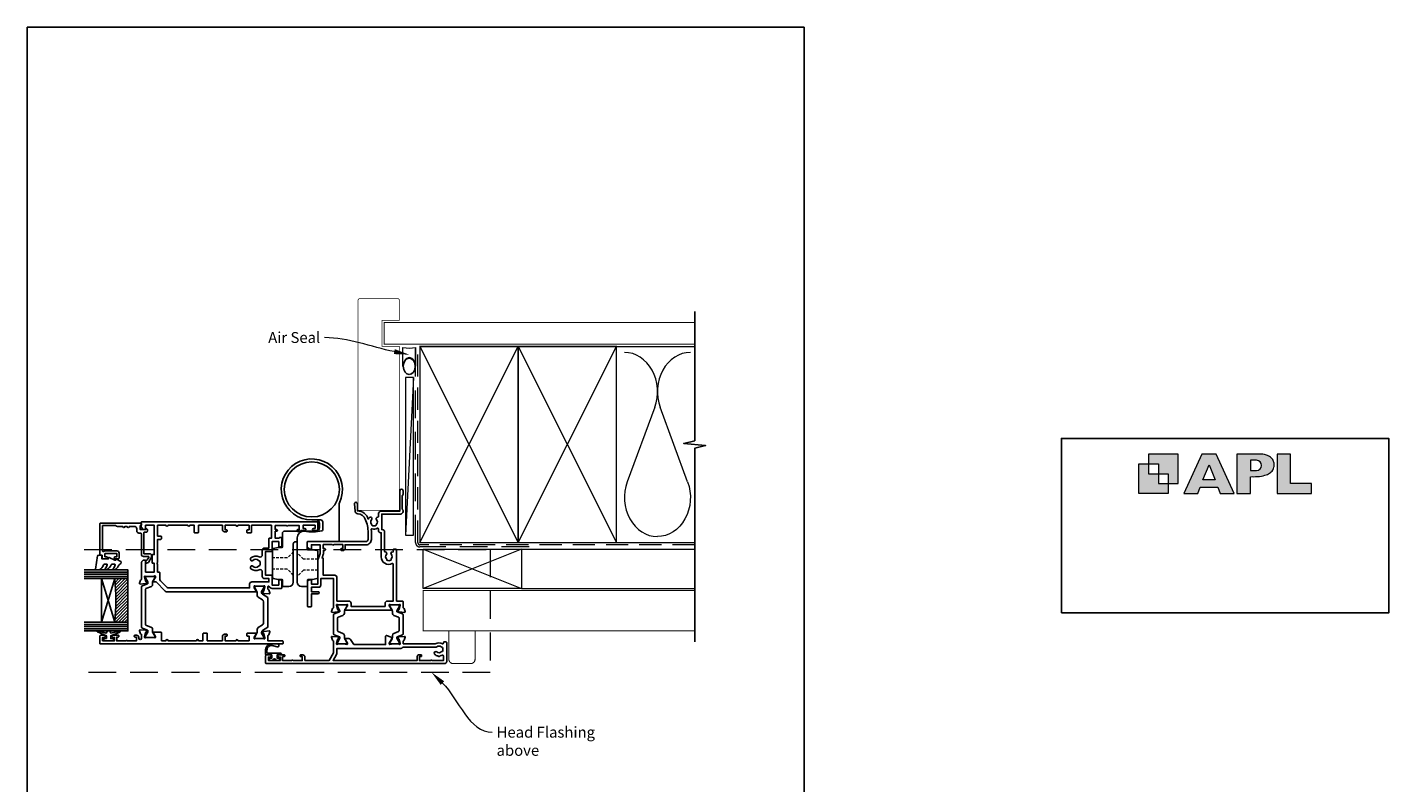
# Model space of a CAD drawing. Units: millimetres. Extents: x 23 to 1863, y -511 to 568.
# Drawn here: x 394 to 1018, y -119 to 228 of the extents above; entities that cross this region are included whole.
import ezdxf
from ezdxf import colors
from ezdxf.entities.mleader import LeaderData, LeaderLine
from ezdxf.math import Vec2, Vec3

# ---------------------------------------------------------------- set-up
doc = ezdxf.new("R2010")
doc.units = ezdxf.units.MM
doc.header["$MEASUREMENT"] = 0
doc.linetypes.add('9260020$0$DASHED', pattern=[19.05, 12.7, -6.35])
doc.linetypes.add('DASHED', pattern=[19.05, 12.7, -6.35])
doc.layers.get('Defpoints').update_dxf_attribs({"color": 1})
for name, color, linetype in [('20746$0$APL Joinery', 2, 'Continuous'), ('26250$0$APL Joinery', 2, 'Continuous'), ('26310$0$APL Joinery', 2, 'Continuous'), ('9010100$0$APL Joinery', 2, 'Continuous'), ('9010550l$0$APL Joinery', 2, 'Continuous'), ('9260020$0$APL Joinery', 2, 'Continuous'), ('APL Glass', 7, 'Continuous'), ('APL Joinery', 2, 'Continuous')]:
    doc.layers.add(name, color=color, linetype=linetype)
doc.styles.add('General notes', font='arial.ttf', dxfattribs={"height": 3.5})

# ---------------------------------------------------------------- blocks, each defined once
blk = doc.blocks.new('APL')
at = {"layer": 'APL Joinery'}
h = blk.add_hatch(color=250, dxfattribs=at)
h.paths.add_polyline_path([(-10.78, -2.25), (-10.78, 4.5), (-17.54, 4.5), (-17.54, 2.25), (-15.29, 2.25), (-15.29, 0), (-13.03, 0), (-13.03, -2.25)])
h.paths.add_polyline_path([(-13.03, -4.5), (-19.79, -4.5), (-19.79, 2.25), (-17.54, 2.25), (-17.54, 0), (-15.29, 0), (-15.29, -2.25), (-13.03, -2.25)])
h = blk.add_hatch(color=250, dxfattribs=at)
h.paths.add_polyline_path([(-9.43, -4.5), (-6.29, -4.5), (-5.71, -3.03), (-1.67, -3.03), (-1.1, -4.5), (2.06, -4.5), (-2.04, 4.5), (-5.34, 4.5)])
h.paths.add_polyline_path([(-3.68, 2.08), (-2.31, -1.42), (-5.07, -1.42)], flags=16)
h.paths.add_polyline_path([(2.72, -4.5), (5.84, -4.5), (5.84, -0.66), (6.17, -0.65), (6.59, -0.66), (6.96, -0.64), (7.43, -0.63), (7.89, -0.6), (8.33, -0.52), (8.73, -0.44), (9.12, -0.34), (9.41, -0.24), (9.69, -0.13), (9.93, -0.01), (10.2, 0.15), (10.4, 0.27), (10.58, 0.45), (10.76, 0.62), (10.92, 0.85), (11.02, 1.02), (11.12, 1.25), (11.2, 1.49), (11.23, 1.69), (11.24, 1.82), (11.24, 1.95), (11.24, 2.13), (11.21, 2.4), (11.17, 2.63), (11.09, 2.85), (11, 3.06), (10.9, 3.25), (10.76, 3.44), (10.61, 3.61), (10.39, 3.79), (10.19, 3.94), (9.98, 4.06), (9.74, 4.18), (9.47, 4.27), (9.23, 4.35), (8.99, 4.41), (8.67, 4.47), (8.47, 4.5), (8.34, 4.5), (2.72, 4.5)])
h.paths.add_polyline_path([(5.84, 0.76), (5.84, 3.09), (7.19, 3.09, -1), (7.19, 0.76)], flags=16)
h.paths.add_polyline_path([(11.9, -4.5), (19.79, -4.5), (19.8, -2.26), (15.01, -2.26), (15.01, 4.5), (11.9, 4.5)])
at = {"layer": 'APL Joinery', "color": 7, "lineweight": 9}
for points in [[(-10.78, -2.25), (-10.78, 4.5), (-17.54, 4.5), (-17.54, 2.25), (-15.29, 2.25), (-15.29, 0), (-13.03, 0), (-13.03, -2.25)], [(-1.67, -3.03), (-1.1, -4.5), (2.06, -4.5), (-2.04, 4.5), (-5.34, 4.5), (-9.43, -4.5), (-6.29, -4.5), (-5.71, -3.03)], [(15.01, 4.5), (11.9, 4.5), (11.9, -4.5), (19.79, -4.5), (19.8, -2.26), (15.01, -2.26)], [(-13.03, -4.5), (-19.79, -4.5), (-19.79, 2.25), (-17.54, 2.25), (-17.54, 0), (-15.29, 0), (-15.29, -2.25), (-13.03, -2.25)], [(-5.07, -1.42), (-3.68, 2.08), (-2.31, -1.42)]]:
    blk.add_lwpolyline(points, close=True, dxfattribs=at)
blk.add_lwpolyline([(8.34, 4.5), (2.72, 4.5), (2.72, -4.5), (5.84, -4.5), (5.84, -0.66), (6.17, -0.65), (6.59, -0.66), (6.96, -0.64), (7.43, -0.63), (7.89, -0.6), (8.33, -0.52), (8.73, -0.44), (9.12, -0.34), (9.41, -0.24), (9.69, -0.13), (9.93, -0.01), (10.2, 0.15), (10.4, 0.27), (10.58, 0.45), (10.76, 0.62), (10.92, 0.85), (11.02, 1.02), (11.12, 1.25), (11.2, 1.49), (11.23, 1.69), (11.24, 1.82), (11.24, 1.82), (11.24, 1.95), (11.24, 2.13), (11.21, 2.4), (11.17, 2.63), (11.09, 2.85), (11, 3.06), (10.9, 3.25), (10.76, 3.44), (10.61, 3.61), (10.39, 3.79), (10.19, 3.94), (9.98, 4.06), (9.74, 4.18), (9.47, 4.27), (9.23, 4.35), (8.99, 4.41), (8.67, 4.47), (8.47, 4.5), (8.34, 4.5), (8.24, 4.5)], dxfattribs=at)
blk.add_lwpolyline([(7.19, 3.09), (5.84, 3.09), (5.84, 0.76), (7.19, 0.76, 1)], format="xyb", close=True, dxfattribs=at)
blk = doc.blocks.new('26310$0$19732')
at = {"layer": '26310$0$APL Joinery', "ltscale": 0.2}
for points in [[(-1.35, -21.5, -0.585524), (-1.13, -21.88), (-1.19, -21.97, -0.361115), (-1.49, -22.07), (-2.26, -23.33, 0.137872), (-2.3, -23.48), (-2.3, -24, 0.490314), (-2.05, -24.19), (-1.34, -24.01, -0.063254), (-1.26, -24), (1.95, -24, -0.213422), (2.18, -24.1, 0.6885), (2.7, -23.9), (2.7, -23.74, 0.065543), (2.69, -23.66), (2.18, -21.75, 0.267949), (2, -21.57), (1.89, -21.54, -0.57735), (1.78, -21.12), (2.1, -20.8, -0.176327), (2.29, -20.71), (4.67, -20.5, -0.548619), (4.98, -20.9), (4.47, -22.3, -0.265514), (4.25, -22.49, 0.361398), (4, -22.79), (4, -23.7, 0.414214), (4.3, -24), (4.39, -24, 0.284915), (4.66, -23.83, -0.284915), (6, -23), (10.2, -23, -0.414214), (10.5, -23.3), (10.5, -26.7, -0.414214), (10.2, -27), (9.3, -27, -0.414214), (9, -26.7), (9, -24.5), (6, -24.5), (6, -28.7, -0.414214), (5.7, -29), (3, -29), (3, -40), (5.7, -40, -0.414214), (6, -40.3), (6, -44.5), (9, -44.5), (9, -42.3, -0.414214), (9.3, -42), (10.2, -42, -0.414214), (10.5, -42.3), (10.5, -46, -0.414214), (10.2, -46.3), (9.5, -46.3, -0.414214), (9.2, -46), (7.4, -46), (7.4, -49.2), (8.1, -49.2, -0.414214), (8.4, -49.5), (8.4, -49.7, -0.414214), (8.1, -50), (7.4, -50), (7.4, -51.8), (12.55, -51.8, -0.57735), (13.25, -51.8), (18.4, -51.8), (18.4, -50), (17.7, -50, -0.414214), (17.4, -49.7), (17.4, -49.5, -0.414214), (17.7, -49.2), (18.6, -49.2, -0.227735), (19.22, -49.5), (20.95, -49.5, -1), (20.95, -50.5), (20.2, -50.5), (20.2, -52), (25.7, -52), (25.7, -50.5), (24.95, -50.5, -1), (24.95, -49.5), (26.5, -49.5, -0.414214), (27, -50), (27, -53.2, -0.414214), (26.7, -53.5), (-53.7, -53.5, -0.414214), (-54, -53.2), (-54, -51.12, -0.198912), (-53.91, -50.91), (-53.09, -50.09, -0.198912), (-52.88, -50), (-52.3, -50, -0.414214), (-52, -50.3), (-52, -52), (-48, -52), (-48, -38.5), (-48.7, -38.5, -0.414214), (-49, -38.2), (-49, -34.8, -0.414214), (-48.7, -34.5), (-48, -34.5), (-48, -30.5), (-52, -30.5), (-52, -35.7, -0.414214), (-52.3, -36), (-52.88, -36, -0.198912), (-53.09, -35.91), (-53.71, -35.29, -0.198912), (-53.8, -35.08), (-53.8, -27.29, 0.361398), (-54.05, -26.99, -0.265514), (-54.27, -26.8), (-54.78, -25.4, -0.548619), (-54.47, -25), (-52.09, -25.21, -0.176327), (-51.9, -25.3), (-51.58, -25.62, -0.57735), (-51.69, -26.04), (-51.8, -26.07, 0.267949), (-51.98, -26.25), (-52.49, -28.16, 0.065543), (-52.5, -28.24), (-52.5, -28.4, 0.6885), (-51.98, -28.6, -0.213422), (-51.75, -28.5), (-48.54, -28.5, -0.063254), (-48.46, -28.51), (-47.75, -28.69, 0.490314), (-47.5, -28.5), (-47.5, -27.98, 0.137872), (-47.54, -27.83), (-48.31, -26.57, -0.361115), (-48.61, -26.47), (-48.67, -26.38, -0.585524), (-48.45, -26), (-47.22, -26), (-43.01, -21.78, -0.198912), (-42.09, -21.4), (-3.1, -21.4, -0.213422), (-2.88, -21.5)], [(-46.9, -34.5), (-46.5, -34.1), (-46.5, -30.5), (-45.8, -30.5, 0.414214), (-45.5, -30.2), (-45.5, -27.24, -0.198912), (-45.21, -26.53), (-42.17, -23.49, -0.198912), (-41.46, -23.2), (-4.3, -23.2), (-4.3, -25, 0.414214), (-3.3, -26), (4.5, -26), (4.5, -27.5), (2.5, -27.5, 0.414214), (1.5, -28.5), (1.5, -30.64, -0.562163), (0.04, -31.53, 0.313621), (-3.75, -32.02, 0.21129), (-3.95, -32.47), (-3.95, -32.69, 0.664492), (-2.79, -33.18, -0.402792), (-0.23, -33.15, 0.143225), (0.22, -33.38, -0.295977), (0.22, -35.62, 0.143225), (-0.23, -35.85, -0.402792), (-2.79, -35.82, 0.664492), (-3.95, -36.31), (-3.95, -36.53, 0.21129), (-3.75, -36.98, 0.313621), (0.04, -37.47, -0.562163), (1.5, -38.36), (1.5, -40.5, 0.414214), (2.5, -41.5), (4.5, -41.5), (4.5, -45.7, 0.414214), (4.8, -46), (5.7, -46), (5.7, -52), (-3.4, -52), (-3.4, -48.8, 0.414214), (-3.7, -48.5), (-5.3, -48.5, 0.414214), (-5.6, -48.8), (-5.6, -49.6, 0.414214), (-5.3, -49.9), (-4.6, -49.9), (-4.6, -52), (-9.7, -52), (-9.7, -51.9, 1), (-10.5, -51.9), (-10.5, -52), (-15.6, -52), (-15.6, -49.9), (-14.9, -49.9, 0.414214), (-14.6, -49.6), (-14.6, -49.3, 0.414214), (-14.9, -49), (-15.8, -49, 0.414214), (-16.8, -50), (-16.8, -52), (-27.7, -52), (-27.7, -48.8, 0.414214), (-28, -48.5), (-29.4, -48.5, 0.414214), (-29.7, -48.8), (-29.7, -52), (-31.7, -52, 1), (-32.7, -52), (-41.7, -52, 1), (-42.7, -52), (-46.5, -52), (-46.5, -47), (-45, -47, 0.414214), (-44.7, -46.7), (-44.7, -45.8, 0.414214), (-45, -45.5), (-46.5, -45.5), (-46.5, -34.9)]]:
    blk.add_lwpolyline(points, format="xyb", close=True, dxfattribs=at)
blk = doc.blocks.new('26310$0$19733')
at = {"layer": '26310$0$APL Joinery'}
blk.add_lwpolyline([(20.19, -27.05, -0.361398), (20.49, -26.8), (22.7, -26.8), (22.7, -33.5, 0.414214), (23, -33.8), (23.9, -33.8, 0.414214), (24.2, -33.5), (24.2, 49.9, 0.414214), (23.9, 50.2), (20.7, 50.2, 0.414214), (20.2, 49.7), (20.2, 48.15, 1), (21.2, 48.15), (21.2, 48.9), (22.7, 48.9), (22.7, 43.4), (21.2, 43.4), (21.2, 44.15, 1), (20.2, 44.15), (20.2, 41.7, 0.414214), (20.5, 41.4), (20.7, 41.4, 0.414214), (21, 41.7), (21, 42.4), (22.8, 42.4), (22.8, 38.24, 0.57735), (22.8, 37.55), (22.8, 33.4), (21, 33.4), (21, 34.1, 0.414214), (20.7, 34.4), (20.5, 34.4, 0.414214), (20.2, 34.1), (20.2, 33.3, 0.414214), (21.2, 32.3), (21.55, 32.3, -1), (21.55, 31), (19.99, 31, -0.361398), (19.69, 31.24, 0.265514), (19.5, 31.47), (18.1, 31.98, 0.548619), (17.7, 31.67), (17.91, 29.29, 0.176327), (18, 29.1), (18.32, 28.77, 0.57735), (18.74, 28.88), (18.77, 29, -0.267949), (18.95, 29.17), (20.86, 29.69, -0.065543), (20.94, 29.7), (21.1, 29.7, -0.6885), (21.3, 29.17, 0.213422), (21.2, 28.95), (21.2, 25.73, 0.063254), (21.21, 25.66), (21.39, 24.95, -0.490314), (21.2, 24.7), (20.68, 24.7, -0.137872), (20.53, 24.74), (19.27, 25.51, 0.361115), (19.17, 25.81), (19.08, 25.86, 0.585524), (18.7, 25.65), (18.7, 22.2, 0.414214), (19, 21.9), (22.7, 21.9), (22.7, 19.9, 1), (22.7, 18.9), (22.7, 5.9, 1), (22.7, 4.9), (22.7, 2.9), (19.5, 2.9, 0.414214), (19.2, 2.6), (19.2, 1.2, 0.414214), (19.5, 0.9), (22.7, 0.9), (22.7, -6), (20.7, -6, 0.414214), (19.7, -7), (19.7, -7.9, 0.414214), (20, -8.2), (20.3, -8.2, 0.414214), (20.6, -7.9), (20.6, -7.2), (22.7, -7.2), (22.7, -12.3), (22.6, -12.3, 1), (22.6, -13.1), (22.7, -13.1), (22.7, -18.2), (20.6, -18.2), (20.6, -17.5, 0.414214), (20.3, -17.2), (19.5, -17.2, 0.414214), (19.2, -17.5), (19.2, -21.46, 0.585524), (19.58, -21.67), (19.67, -21.62, 0.361115), (19.77, -21.32), (21.03, -20.55, -0.137872), (21.18, -20.5), (21.7, -20.5, -0.490314), (21.89, -20.75), (21.71, -21.47, 0.063254), (21.7, -21.54), (21.7, -24.76, 0.213422), (21.8, -24.98, -0.6885), (21.6, -25.5), (21.44, -25.5, -0.065543), (21.36, -25.49), (19.45, -24.98, -0.267949), (19.27, -24.8), (19.24, -24.69, 0.57735), (18.82, -24.58), (18.5, -24.91, 0.176327), (18.41, -25.09), (18.2, -27.48, 0.548619), (18.6, -27.79), (20, -27.28, 0.265514)], format="xyb", close=True, dxfattribs=at)
blk = doc.blocks.new('26310$0$9100372')
at = {"layer": '26310$0$APL Joinery', "color": 8}
blk.add_lwpolyline([(27.6, -2.1), (27.39, -2.1, -0.131652), (27.29, -2.07), (25.55, -1.07, 0.131652), (25.3, -1), (23.89, -1, -0.310508), (23.42, -0.68), (22.43, 1.91, 0.310508), (22.15, 2.1), (5.85, 2.1, 0.310508), (5.57, 1.91), (4.58, -0.68, -0.310508), (4.11, -1), (2.7, -1, 0.131652), (2.45, -1.07), (0.71, -2.07, -0.131652), (0.61, -2.1), (0.4, -2.1, -0.414214), (0, -1.7), (0, 1.7, -0.414214), (0.4, 2.1), (0.61, 2.1, -0.131652), (0.71, 2.07), (2.45, 1.07, 0.131652), (2.7, 1), (3.09, 1, 0.310508), (3.37, 1.19), (4.29, 3.58, -0.310508), (4.75, 3.9), (23.25, 3.9, -0.310508), (23.71, 3.58), (24.63, 1.19, 0.310508), (24.91, 1), (25.3, 1, 0.131652), (25.55, 1.07), (27.29, 2.07, -0.131652), (27.39, 2.1), (27.6, 2.1, -0.414214), (28, 1.7), (28, -1.7, -0.414214)], format="xyb", close=True, dxfattribs=at)
blk = doc.blocks.new('26310$0$9100375')
at = {"layer": '26310$0$APL Joinery', "color": 8}
blk.add_lwpolyline([(21.17, -0.75, 0.258618), (20.32, -1.22), (18.8, -3.65), (5.2, -3.65), (3.68, -1.22, 0.258618), (2.83, -0.75), (2.7, -0.75, 0.131652), (2.45, -0.82), (0.68, -1.84, -0.131652), (0.63, -1.85), (0.4, -1.85, -0.414214), (0, -1.45), (0, 1.95, -0.414214), (0.4, 2.35), (0.63, 2.35, -0.131652), (0.68, 2.33), (2.45, 1.31, 0.131652), (2.7, 1.25), (4.18, 1.25, -0.258618), (5.02, 0.78), (6.25, -1.18, 0.258618), (7.1, -1.65), (16.9, -1.65, 0.258618), (17.75, -1.18), (18.98, 0.78, -0.258618), (19.82, 1.25), (21.3, 1.25, 0.131652), (21.55, 1.31), (23.32, 2.33, -0.131652), (23.37, 2.35), (23.6, 2.35, -0.414214), (24, 1.95), (24, -1.45, -0.414214), (23.6, -1.85), (23.37, -1.85, -0.131652), (23.32, -1.84), (21.55, -0.82, 0.131652), (21.3, -0.75)], format="xyb", close=True, dxfattribs=at)
blk = doc.blocks.new('26310')
at = {"layer": '26310$0$APL Joinery', "rotation": 90}
for name, p in [('26310$0$19733', (-29.85, -31.7)), ('26310$0$9100372', (-56.95, -38.5)), ('26310$0$9100375', (-6.7, -34))]:
    blk.add_blockref(name, p, dxfattribs=at)
at = {"layer": '26310$0$APL Joinery'}
blk.add_blockref('26310$0$19732', (-7.05, -10), dxfattribs=at)
blk = doc.blocks.new('9210121c')
at = {"layer": 'APL Joinery', "color": 252, "linetype": 'Continuous'}
for p, q in [((-4.05, -5.4), (-4.05, -3.3)), ((-3.75, -3), (-3.7, -3)), ((-3.7, -3), (-1.32, -3)), ((-3.45, -4.1), (-3.45, -5.2)), ((2.95, -3.8), (-3.15, -3.8)), ((-2.3, -1.25), (-2.3, -0.75)), ((-2.05, -0.5), (-0.82, -0.5)), ((-1.32, -1.5), (-2.05, -1.5)), ((-1.2, -2.15), (-1.2, -1.62)), ((-1.2, -2.87), (-1.2, -2.15)), ((0.82, -0.5), (2.05, -0.5)), ((1.2, -1.62), (1.2, -2.15)), ((1.2, -2.15), (1.2, -2.87)), ((2.05, -1.5), (1.33, -1.5)), ((1.33, -3), (2.95, -3)), ((2.3, -0.75), (2.3, -1.25)), ((3.25, -3.3), (3.25, -3.5)), ((1.38, -8), (-1.17, -8)), ((-0.62, -7.14), (-0.49, -7.1)), ((-0.49, -7.1), (1.2, -6.63))]:
    blk.add_line(p, q, dxfattribs=at)
for centre, radius, start, end in [((-3.75, -3.3), 0.3, 90, 180.01142), ((-1.17, -5.1), 2.9, 185.84619, 269.94298), ((-3.15, -4.1), 0.3, 90, 180), ((-1.38, -5.21), 2.07, 179.63687, 291.62811), ((-2.05, -0.75), 0.25, 90, 180), ((-2.05, -1.25), 0.25, 180, 270), ((-1.32, -1.62), 0.125, 0, 90), ((-1.32, -2.87), 0.125, 270, 360), ((-0.82, -0.62), 0.125, 8.71474, 90), ((0, -0.5), 0.7, 188.71474, 351.28526), ((0.82, -0.62), 0.125, 90, 171.28526), ((1.33, -1.62), 0.125, 90, 180), ((1.33, -2.87), 0.125, 180, 270), ((2.05, -0.75), 0.25, 0, 90), ((2.05, -1.25), 0.25, 270, 360), ((2.95, -3.3), 0.3, 0, 90), ((2.95, -3.5), 0.3, 270, 360), ((1.38, -7.3), 0.7, 269.98769, 105.66038)]:
    blk.add_arc(centre, radius, start, end, dxfattribs=at)
blk = doc.blocks.new('9010100', base_point=(-698.04, 103.92))
at = {"layer": '9010100$0$APL Joinery', "color": 252}
blk.add_lwpolyline([(-697.04, 102.92), (-695.75, 102.92), (-694.02, 98.82, 0.929342), (-693.55, 98.98), (-694.54, 102.84), (-693.54, 103.42), (-693.54, 104.42), (-694.57, 105.02), (-693.58, 108.87, 0.929342), (-694.05, 109.02), (-695.77, 104.92), (-697.04, 104.92), (-697.04, 106.17), (-698.04, 106.17), (-698.04, 101.67), (-697.04, 101.67)], format="xyb", close=True, dxfattribs=at)
blk = doc.blocks.new('*U48')
at = {"layer": 'APL Glass'}
h = blk.add_hatch(dxfattribs=at)
h.set_pattern_fill('_USER', color=8, angle=-45, style=0, pattern_type=0)
h.set_pattern_definition([(315, (-381.3063, -705.3385), (0.7071068, 0.7071068), [])])
edge = h.paths.add_edge_path()
edge.add_line((24, 0), (4, 0))
edge.add_line((4, 0), (4, 6))
edge.add_arc((14, 105.75), 100.25, 264.2746, 275.72466)
edge.add_line((24, 6), (24, 0))
at = {"layer": 'APL Glass', "color": 252}
for p, q in [((1, 0), (1, 20)), ((2, 0), (2, 20)), ((3, 0), (3, 20)), ((25, 0), (25, 20)), ((26, 0), (26, 20)), ((27, 0), (27, 20))]:
    blk.add_line(p, q, dxfattribs=at)
at = {"layer": 'APL Glass', "color": 7}
for points in [[(0, 20), (0, 0), (4, 0), (4, 20)], [(24, 20), (24, 0), (28, 0), (28, 20)]]:
    blk.add_lwpolyline(points, dxfattribs=at)
at = {"layer": 'APL Glass', "color": 9}
for points in [[(4, 6), (4, 12), (24, 12), (24, 6, -0.049996)], [(24, 0), (4, 0), (4, 6, 0.050002), (24, 6)]]:
    blk.add_lwpolyline(points, format="xyb", close=True, dxfattribs=at)
at = {"layer": 'APL Glass', "color": 252}
for points in [[(4, 12), (24, 6)], [(24, 12), (4, 6)]]:
    blk.add_lwpolyline(points, dxfattribs=at)
blk = doc.blocks.new('9010550l', base_point=(121.77, 118.46))
at = {"layer": '9010550l$0$APL Joinery', "color": 252, "linetype": 'Continuous', "flags": 128}
blk.add_lwpolyline([(128.22, 113.24, 0.434096), (127.86, 113.25, -0.153615), (126.17, 112.38, -0.464833), (125.87, 112.63), (125.87, 113.81, -0.291539), (126.16, 114.26, 0.122913), (128.34, 116.02, 0.315226), (128.36, 116.81), (128.31, 116.9, 0.363014), (127.94, 117.01, -0.12199), (126.19, 116, -0.49897), (125.87, 116.24), (125.87, 117.29, -0.31368), (126.2, 117.76, 0.178541), (128.41, 119.65, 0.127972), (128.47, 119.89), (128.47, 121.19, 0.460762), (128.19, 121.43), (121.99, 120.46, 0.394143), (121.78, 120.19), (121.93, 118.46), (123.47, 118.46), (123.47, 115.56), (122.97, 115.56, 0.548683), (122.75, 115.21), (123.97, 112.58), (123.97, 112.1), (123.71, 112.1, 0.57735), (123.51, 111.74), (124.6, 109.85, 0.248701), (125, 109.6, 0.310923), (125.9, 110.29, -0.20886), (126.16, 110.59, 0.142666), (128.4, 112.54, 0.332142), (128.37, 113.07)], format="xyb", close=True, dxfattribs=at)
blk = doc.blocks.new('9260020')
at = {"layer": '9260020$0$APL Joinery', "color": 8, "linetype": 'Continuous', "lineweight": 25}
for p, q in [((1.8, 18.8), (1.8, 16.2)), ((4.5, 19.1), (2.1, 19.1)), ((13, 19.1), (10.3, 19.1)), ((13.3, 16.2), (13.3, 18.8)), ((-3, 15.04), (-3, 3.16)), ((-0.54, 15.89), (-2.59, 15.53)), ((1.5, 15.9), (-0.46, 15.9)), ((6.5, -3.2), (6.5, 17.1)), ((8.3, 17.1), (8.3, -0.4)), ((15.26, 15.9), (13.6, 15.9)), ((17.39, 15.53), (15.34, 15.89)), ((17.8, 2.16), (17.8, 15.04)), ((-2.59, 2.67), (-0.54, 2.31)), ((-0.46, 2.3), (1.7, 2.3)), ((2, 2), (2, -1.2)), ((13.3, -5.3), (13.3, 1)), ((13.6, 1.3), (15.26, 1.3)), ((15.34, 1.31), (17.39, 1.67)), ((-12.7, -18.86), (-12.7, -1.8)), ((1.7, -1.5), (-12.4, -1.5)), ((6.2, -6.1), (5.3, -6.1)), ((7.3, -1.4), (6.5, -1.4)), ((-5.2, -10.4), (-5.2, -6.93)), ((-0.2, -11.4), (-4.2, -11.4)), ((-3.7, -9.9), (-3.7, -7.8)), ((-2.2, -6.3), (4.58, -6.3)), ((6.77, -6.3), (12.3, -6.3))]:
    blk.add_line(p, q, dxfattribs=at)
at = {"layer": '9260020$0$APL Joinery', "color": 8, "linetype": '9260020$0$DASHED', "lineweight": 18, "ltscale": 0.1}
for p, q in [((3.7, 11.65), (6.5, 14.45)), ((8.3, 13.95), (11.1, 11.15)), ((-3, 11.65), (3.7, 11.65)), ((-3, 6.55), (3.7, 6.55)), ((3.7, 6.55), (6.5, 3.75)), ((11.1, 11.15), (17.8, 11.15)), ((8.3, 3.25), (11.1, 6.05)), ((11.1, 6.05), (17.8, 6.05))]:
    blk.add_line(p, q, dxfattribs=at)
at = {"layer": '9260020$0$APL Joinery', "color": 8, "linetype": 'Continuous', "lineweight": 25}
blk.add_circle((-0.2, -25.4), 12.63, dxfattribs=at)
for centre, radius, start, end in [((2.1, 18.8), 0.3, 90, 180), ((4.5, 17.1), 2, 0, 90), ((10.3, 17.1), 2, 90, 180), ((13, 18.8), 0.3, 0, 90), ((-2.5, 15.04), 0.5, 100, 180), ((-0.46, 15.4), 0.5, 90, 100), ((1.5, 16.2), 0.3, 270, 0), ((13.6, 16.2), 0.3, 180, 270), ((15.26, 15.4), 0.5, 80, 90), ((17.3, 15.04), 0.5, 0, 80), ((-2.5, 3.16), 0.5, 180, 260), ((-0.46, 2.8), 0.5, 260, 270), ((1.7, 2), 0.3, 0, 90), ((13.6, 1), 0.3, 90, 180), ((15.26, 1.8), 0.5, 270, 280), ((17.3, 2.16), 0.5, 280, 0), ((-12.4, -1.8), 0.3, 90, 180), ((-0.2, -25.4), 19.51, 80.00425, 103.6904), ((1.7, -1.2), 0.3, 270, 0), ((3.24, -5.89), 0.3, 260.00425, 264.45511), ((3.5, -3.2), 3, 264.45511, 0), ((4.58, -5.8), 0.5, 270, 301.00272), ((5.3, -7), 0.9, 90, 121.00272), ((6.2, -6.5), 0.4, 51.05756, 90), ((6.77, -5.8), 0.5, 231.05756, 270), ((7.3, -0.4), 1, 270, 0), ((12.3, -5.3), 1, 270, 0), ((-0.2, -25.4), 14, 154.15807, 90), ((-4.7, -6.93), 0.5, 103.6904, 180), ((-4.2, -10.4), 1, 180, 270), ((-2.2, -7.8), 1.5, 90, 180), ((-2.2, -9.9), 1.5, 180, 270), ((-13.7, -18.86), 1, 334.15807, 0)]:
    blk.add_arc(centre, radius, start, end, dxfattribs=at)
blk = doc.blocks.new('20746')
at = {"layer": '20746$0$APL Joinery', "ltscale": 0.2}
blk.add_lwpolyline([(-15.3, -0.75), (-16, -0.75, -0.668179), (-16.21, -0.24), (-16, -0.03), (-16, 2.5), (-17.8, 2.5), (-17.8, 2.25, -0.414214), (-18.05, 2), (-18.75, 2, -0.414214), (-19, 2.25), (-19, 20.6, -0.414214), (-18.6, 21), (-4.6, 21, -0.414214), (-4.2, 20.6), (-4.2, 20), (-3, 20, -0.414214), (-2.5, 19.5), (-2.5, 17.95, -1), (-3.5, 17.95), (-3.5, 18.7), (-5, 18.7), (-5, 13.2), (-3.5, 13.2), (-3.5, 13.95, -1), (-2.5, 13.95), (-2.5, 12.7, -0.414214), (-3, 12.2), (-5.2, 12.2, -0.414214), (-6.2, 13.2), (-6.2, 18.65, -0.151763), (-5.99, 19.33, 0.603942), (-6.24, 19.8), (-17.8, 19.8), (-17.8, 13.8, -0.236068), (-17.4, 13), (-17.4, 10.5, -1), (-17.4, 9.5), (-17.4, 8.5, -1), (-17.4, 7.5), (-17.4, 5.1, 0.414214), (-16.4, 4.1), (-15.4, 4.1, -0.414214), (-14.4, 3.1), (-14.4, 2.3, 0.414214), (-14.1, 2), (-4.7, 2, -0.414214), (-3.7, 1), (-3.7, -1.13, 0.57735), (-3.25, -1.39), (-2.03, -0.68, 0.198912), (-1.89, -0.5), (-1.81, -0.22, -0.339454), (-1.52, 0), (-0.9, 0, -0.493145), (-0.61, -0.38), (-0.74, -0.87, -0.198912), (-1.21, -1.48), (-3.08, -2.56, -0.131652), (-3.23, -2.6), (-4.4, -2.6, -0.414214), (-4.8, -2.2), (-4.8, 0.6, 0.414214), (-5.1, 0.9), (-14.5, 0.9, 0.414214), (-14.8, 0.6), (-14.8, -0.25, -0.414214)], format="xyb", close=True, dxfattribs=at)
blk = doc.blocks.new('26250$0$19720')
at = {"layer": '26250$0$APL Joinery', "ltscale": 0.2}
for points in [[(-5, 17.85), (-5, 18.75, 0.414214), (-5.3, 19.05), (-5.5, 19.05, 0.414214), (-5.8, 18.75), (-5.8, 18.05), (-7.6, 18.05), (-7.6, 22.21, 0.57735), (-7.6, 22.9), (-7.6, 27.05), (-5.8, 27.05), (-5.8, 26.35, 0.414214), (-5.5, 26.05), (-5.3, 26.05, 0.414214), (-5, 26.35), (-5, 28.8, 1), (-6, 28.8), (-6, 28.05), (-7.5, 28.05), (-7.5, 33.55), (-6, 33.55), (-6, 32.8, 1), (-5, 32.8), (-5, 34.35, 0.414214), (-5.5, 34.85), (-8.7, 34.85, 0.414214), (-9, 34.55), (-9, -47.15, 0.414214), (-8, -48.15), (0.7, -48.15, 0.414214), (1, -47.85), (1, -46.95, 0.414214), (0.7, -46.65), (0.36, -46.65, -0.581716), (0.1, -46.19, 0.291538), (0, -42.94), (0, -28.45, -0.414214), (0.3, -28.15), (1.21, -28.15, -0.361398), (1.51, -28.39, 0.265514), (1.7, -28.62), (3.1, -29.13, 0.548619), (3.5, -28.82), (3.29, -26.43, 0.176327), (3.2, -26.25), (2.88, -25.92, 0.57735), (2.46, -26.03), (2.43, -26.15, -0.267949), (2.25, -26.32), (0.34, -26.84, -0.065543), (0.26, -26.85), (0.1, -26.85, -0.6885), (-0.1, -26.32, 0.213422), (0, -26.1), (0, -22.88, 0.063254), (-0.01, -22.81), (-0.19, -22.1, -0.490314), (0, -21.85), (0.52, -21.85, -0.137872), (0.67, -21.89), (1.93, -22.66, 0.361115), (2.03, -22.96), (2.12, -23.01, 0.407915), (2.46, -22.93, -0.255665), (2.71, -22.8), (2.89, -22.8, 0.315299), (3.07, -22.66), (3.84, -20.55, 0.520567), (3.56, -20.15), (-0.3, -20.15), (-0.3, -6.1, -0.261413), (0.18, -5.25), (2.02, -4.12, 0.261413), (2.5, -3.27), (2.5, -1.69, 0.585524), (2.12, -1.48), (2.03, -1.53, 0.361115), (1.93, -1.83), (0.67, -2.6, -0.137872), (0.52, -2.65), (0, -2.65, -0.490314), (-0.19, -2.4), (-0.01, -1.68, 0.063254), (0, -1.61), (0, 1.61, 0.213422), (-0.1, 1.83, -0.6885), (0.1, 2.35), (0.26, 2.35, -0.065543), (0.34, 2.34), (2.25, 1.83, -0.267949), (2.43, 1.65), (2.46, 1.54, 0.57735), (2.88, 1.43), (3.2, 1.76, 0.176327), (3.29, 1.94), (3.5, 4.33, 0.548619), (3.1, 4.64), (1.7, 4.13, 0.265514), (1.51, 3.9, -0.361398), (1.21, 3.65), (-4, 3.65), (-7.5, 5.68), (-7.5, 16.85), (-6, 16.85, 0.414214)], [(-5.7, -34.65, -0.414214), (-4.9, -35.45), (-4.9, -36.35, -0.414214), (-5.2, -36.65), (-5.5, -36.65, -0.414214), (-5.8, -36.35), (-5.8, -35.65), (-7.6, -35.65), (-7.6, -40.8, -0.57735), (-7.6, -41.49), (-7.6, -46.65), (-5.36, -46.65, 0.581719), (-5.1, -46.19, -0.096068), (-5.49, -45.11, -0.671225), (-5.49, -44.18, -0.140327), (-4.79, -42.67, -1), (-3.66, -43.65, 0.375946), (-3.64, -45.66, -0.19915), (-3.46, -46.17, 0.290157), (-1.54, -46.17, -0.19915), (-1.36, -45.66, 0.375946), (-1.34, -43.65, -0.249552), (-1.5, -42.96), (-1.5, -28.01, -0.267949), (-2, -27.15), (-2, 2.15), (-3.87, 2.15, -0.131652), (-4.87, 2.42), (-7.5, 3.94), (-7.5, -34.65)]]:
    blk.add_lwpolyline(points, format="xyb", close=True, dxfattribs=at)
blk = doc.blocks.new('26250$0$9100382')
at = {"layer": '26250$0$APL Joinery', "color": 8}
blk.add_lwpolyline([(-9, 5.6, -0.414214), (-8.6, 6), (-8.31, 6, -0.131957), (-8.11, 5.95), (-6.58, 5.06, 0.131957), (-5.98, 4.9), (-5.06, 4.9, -0.315299), (-4.12, 4.24), (-3.32, 2.06, 0.315299), (-2.95, 1.8), (2.95, 1.8, 0.315299), (3.32, 2.06), (4.12, 4.24, -0.315299), (5.06, 4.9), (5.98, 4.9, 0.131957), (6.58, 5.06), (8.11, 5.95, -0.131957), (8.31, 6), (8.6, 6, -0.414214), (9, 5.6), (9, 2.2, -0.414214), (8.6, 1.8), (8.31, 1.8, -0.131957), (8.11, 1.85), (6.58, 2.74, 0.131957), (5.98, 2.9), (5.97, 2.9, 0.315299), (5.68, 2.7), (4.8, 0.26, -0.315299), (4.42, 0), (-4.42, 0, -0.315299), (-4.8, 0.26), (-5.68, 2.7, 0.315299), (-5.97, 2.9), (-5.98, 2.9, 0.131957), (-6.58, 2.74), (-8.11, 1.85, -0.131957), (-8.31, 1.8), (-8.6, 1.8, -0.414214), (-9, 2.2)], format="xyb", close=True, dxfattribs=at)
blk = doc.blocks.new('26250$0$19725')
at = {"layer": '26250$0$APL Joinery', "ltscale": 0.2}
for points in [[(23, -22.8, -0.375946), (20.99, -22.78, 0.19915), (20.48, -22.61, -0.290157), (20.48, -20.68, 0.19915), (20.99, -20.51, -0.375946), (23, -20.49, 0.63384), (24.23, -19.94, -0.407693), (24.53, -19.65), (33.5, -19.65, 0.414214), (34.5, -18.65), (34.5, -18.35), (41.6, -18.35), (41.6, -26.95, 0.414214), (42.8, -28.15), (43.28, -28.15, 0.198912), (43.49, -28.06), (43.71, -27.83, -0.198912), (43.92, -27.75), (49.98, -27.75, -0.198912), (50.19, -27.83), (50.41, -28.06, 0.198912), (50.62, -28.15), (52.3, -28.15, 1), (52.3, -26.75), (43, -26.75), (43, -18.35, 0.414214), (41.5, -16.85), (40.48, -16.85, -0.425323), (40.18, -16.53, 0.660805), (39.01, -15.98, -0.380493), (36.99, -15.98, 0.19915), (36.48, -15.81, -0.290157), (36.48, -13.88, 0.19915), (36.99, -13.71, -0.380493), (39.01, -13.71, 1), (39.94, -12.66, 0.065219), (39.32, -12.23, 0.323416), (43.01, -7.25), (46.3, -7.25, 1.044614), (46.24, -5.85), (42.98, -6.13, 0.370533), (41.7, -7.44, -0.283017), (39.28, -10.86, -0.101205), (33, -12.15), (30, -12.15, -0.414214), (29, -11.15), (29, 15.55, 0.414214), (28.7, 15.85), (26.62, 15.85, 0.198912), (26.41, 15.77), (25.59, 14.94, 0.198912), (25.5, 14.73), (25.5, 14.15, 0.414214), (25.8, 13.85), (27.5, 13.85), (27.5, 9.85), (23.5, 9.85), (20.92, 10.79, 0.087489), (20.58, 10.85), (9.5, 10.85), (9.5, 13.85), (11.2, 13.85, 0.414214), (11.5, 14.15), (11.5, 14.73, 0.198912), (11.41, 14.94), (10.79, 15.57, 0.198912), (10.58, 15.65), (-0.7, 15.65, 0.414214), (-1, 15.35), (-1, 14.15, 0.414214), (-0.7, 13.85), (5, 13.85), (5, 10.85, 1), (6, 10.85), (6, 13.85), (8, 13.85), (8, 10.55, 0.414214), (9, 9.55), (12, 9.55), (12, 3.65), (-1.21, 3.65, -0.361398), (-1.51, 3.9, 0.265514), (-1.7, 4.13), (-3.1, 4.64, 0.548619), (-3.5, 4.33), (-3.29, 1.94, 0.176327), (-3.2, 1.76), (-2.88, 1.43, 0.57735), (-2.46, 1.54), (-2.43, 1.65, -0.267949), (-2.25, 1.83), (-0.34, 2.34, -0.065543), (-0.26, 2.35), (-0.1, 2.35, -0.6885), (0.1, 1.83, 0.213422), (0, 1.61), (0, -1.61, 0.063254), (0.01, -1.68), (0.19, -2.4, -0.490314), (0, -2.65), (-0.52, -2.65, -0.137872), (-0.67, -2.6), (-1.93, -1.83, 0.361115), (-2.03, -1.53), (-2.12, -1.48, 0.585524), (-2.5, -1.69), (-2.5, -22.8, 0.585524), (-2.12, -23.01), (-2.03, -22.96, 0.361115), (-1.93, -22.66), (-0.67, -21.89, -0.137872), (-0.52, -21.85), (0, -21.85, -0.490314), (0.19, -22.1), (0.01, -22.81, 0.063254), (0, -22.88), (0, -26.1, 0.213422), (0.1, -26.32, -0.6885), (-0.1, -26.85), (-0.26, -26.85, -0.065543), (-0.34, -26.84), (-2.25, -26.32, -0.267949), (-2.43, -26.15), (-2.46, -26.03, 0.57735), (-2.88, -25.92), (-3.2, -26.25, 0.176327), (-3.29, -26.43), (-3.5, -28.82, 0.548619), (-3.1, -29.13), (-1.7, -28.62, 0.265514), (-1.51, -28.39, -0.361398), (-1.21, -28.15), (1.4, -28.15, 0.414214), (1.7, -27.85), (1.7, -25.15), (25.2, -25.15, 0.414214), (25.5, -24.85), (25.5, -23.95, 0.414214), (25.2, -23.65), (24.18, -23.65, 0.784033)], [(35.09, -16.4, -0.193224), (34.82, -13.96, 0.523363), (34.51, -13.58, -0.021547), (33, -13.65), (30, -13.65, -0.414214), (27.5, -11.15), (27.5, -1.55), (25.7, -1.55, -0.414214), (24.9, -0.75), (24.9, 0.15, -0.414214), (25.2, 0.45), (25.5, 0.45, -0.414214), (25.8, 0.15), (25.8, -0.55), (27.6, -0.55), (27.6, 3.61, -0.57735), (27.6, 4.3), (27.6, 8.45), (25.8, 8.45), (25.8, 7.75, -0.414214), (25.5, 7.45), (25.2, 7.45, -0.414214), (24.9, 7.75), (24.9, 8.35), (23.41, 8.35, -0.087489), (23.07, 8.41), (21.5, 8.99), (21.5, 8.75, -0.414214), (21.2, 8.45), (13.5, 8.45), (13.5, 3.15, -0.414214), (12.5, 2.15), (1.7, 2.15), (1.7, -3.25, -0.414214), (0.6, -4.35), (-0.8, -4.35), (-0.8, -19.95), (0.7, -19.95, -0.414214), (1.7, -20.95), (1.7, -23.65), (18.6, -23.65, 0.557593), (18.87, -23.21, -0.557593), (22, -18.15), (33, -18.15), (33, -17.85, -0.414214), (34, -16.85), (34.83, -16.85, 0.566802)]]:
    blk.add_lwpolyline(points, format="xyb", close=True, dxfattribs=at)
blk = doc.blocks.new('26250')
at = {"layer": '26250$0$APL Joinery'}
for name, p in [('26250$0$19720', (-6, 33.15)), ('26250$0$19725', (12, 33.15)), ('26250$0$9100382', (3, 5))]:
    blk.add_blockref(name, p, dxfattribs=at)
at = {"layer": '26250$0$APL Joinery', "xscale": -1, "rotation": 180}
blk.add_blockref('26250$0$9100382', (3, 36.8), dxfattribs=at)
blk = doc.blocks.new('sealant')
at = {"layer": 'APL Joinery', "color": 9, "lineweight": 20}
blk.add_lwpolyline([(-10.46, -7), (0, -7, -0.106806), (0, 0), (-10.46, 0)], format="xyb", dxfattribs=at)
at = {"layer": 'APL Joinery', "color": 9, "lineweight": 20, "extrusion": (0, 0, -1)}
blk.add_ellipse((-10.46, -3.5), major_axis=(4.77, 0), ratio=0.733157, start_param=-1.570796, end_param=1.570796, dxfattribs=at)
at = {"layer": 'APL Joinery', "color": 7, "lineweight": 25}
blk.add_ellipse((-10.46, -3.5), major_axis=(-4.56, 0), ratio=0.728665, dxfattribs=at)

msp = doc.modelspace()

# ---------------------------------------------------------------- linework, layer by layer
at = {"layer": 'APL Joinery', "color": 250, "lineweight": 5}
for p, q in [((571.18, 66.83), (567.58, -5.37)), ((681.76, 53.2), (669.2, 19.06)), ((696.84, 19.06), (684.29, 53.2))]:
    msp.add_line(p, q, dxfattribs=at)
at = {"layer": 'APL Joinery', "color": 7, "lineweight": 25, "const_width": 0.3}
msp.add_lwpolyline([(564.78, 5.89), (564.78, 81.14), (556.78, 81.14), (556.78, 93.14), (564.78, 93.14), (564.78, 102.14, 0.414214), (563.78, 103.14), (546.78, 103.14, 0.414214), (545.78, 102.14), (545.78, 5.89)], format="xyb", close=True, dxfattribs=at)
at = {"layer": 'APL Joinery', "color": 9, "ltscale": 0.7}
for points in [[(700.11, 80.14), (700.11, 97.14)], [(700.11, -8.86), (700.11, 34.39), (705.11, 35.64), (695.11, 36.64), (700.11, 37.89), (700.11, 80.14)]]:
    msp.add_lwpolyline(points, dxfattribs=at)
at = {"layer": 'APL Joinery', "color": 7, "lineweight": 25, "const_width": 0.4}
msp.add_lwpolyline([(700.11, 92.14), (557.78, 92.14), (557.78, 82.14), (700.11, 82.14)], dxfattribs=at)
at = {"layer": 'APL Joinery', "color": 7, "lineweight": 35, "const_width": 0.7}
for points in [[(574.18, -8.86), (574.18, 81.14), (619.18, 81.14), (619.18, -8.86)], [(619.18, -8.86), (619.18, 81.14), (664.18, 81.14), (664.18, -8.86)]]:
    msp.add_lwpolyline(points, close=True, dxfattribs=at)
at = {"layer": 'APL Joinery', "color": 250, "lineweight": 5}
for points in [[(574.18, -8.86), (619.18, 81.14)], [(574.18, 81.14), (619.18, -8.86)], [(619.18, -8.86), (664.18, 81.14)], [(619.18, 81.14), (664.18, -8.86)], [(664.18, 81.14), (700.11, 81.14)], [(620.68, -11.86), (700.11, -11.86)], [(664.18, -8.86), (700.11, -8.86)], [(620.68, -29.86), (700.11, -29.86)]]:
    msp.add_lwpolyline(points, dxfattribs=at)
at = {"layer": 'APL Joinery', "color": 7, "linetype": 'DASHED', "lineweight": 13}
msp.add_lwpolyline([(624.18, -10.86), (574.18, -10.86, -0.414214), (572.18, -8.86), (572.18, 80.69)], format="xyb", dxfattribs=at)
at = {"layer": 'APL Joinery', "color": 8, "linetype": 'DASHED', "lineweight": 5, "ltscale": 0.8}
msp.add_lwpolyline([(700.11, -9.86), (574.18, -9.86, -0.414214), (573.18, -8.86), (573.18, 80.14)], format="xyb", dxfattribs=at)
at = {"layer": 'APL Joinery', "color": 7, "lineweight": 15}
msp.add_lwpolyline([(567.58, 66.83), (567.58, -5.37), (571.18, -5.37), (571.18, 66.83)], close=True, dxfattribs=at)
at = {"layer": 'APL Joinery', "color": 142}
msp.add_lwpolyline([(868.19, -41.08), (1018.19, -41.08), (1018.19, 38.92), (868.19, 38.92)], close=True, dxfattribs=at)
at = {"layer": 'APL Joinery', "color": 8, "linetype": 'DASHED', "lineweight": 5}
msp.add_lwpolyline([(420.3, -12.06), (606.43, -12.06), (606.43, -68.36), (420.3, -68.36)], dxfattribs=at)
at = {"layer": 'APL Joinery', "color": 7, "lineweight": 20}
msp.add_lwpolyline([(575.68, -11.86), (620.68, -11.86), (620.68, -29.86), (575.68, -29.86)], close=True, dxfattribs=at)
at = {"layer": 'APL Joinery', "color": 8, "lineweight": 5}
for points in [[(575.68, -11.86), (620.68, -29.86)], [(620.68, -11.86), (575.68, -29.86)]]:
    msp.add_lwpolyline(points, dxfattribs=at)
at = {"layer": 'APL Joinery', "color": 9}
msp.add_lwpolyline([(700.11, -8.86), (700.11, -54.36)], dxfattribs=at)
at = {"layer": 'APL Joinery', "color": 7, "lineweight": 30, "const_width": 0.5}
msp.add_lwpolyline([(700.11, -30.86), (575.68, -30.86), (575.68, -49.36), (700.11, -49.36)], dxfattribs=at)
msp.add_lwpolyline([(599.43, -49.36), (587.43, -49.36), (587.43, -62.36, 0.414214), (589.43, -64.36), (597.43, -64.36, 0.414214), (599.43, -62.36)], format="xyb", close=True, dxfattribs=at)
at = {"layer": 'APL Joinery', "color": 250, "lineweight": 5}
for centre, start_param, end_param in [((667.94, 60.41), 1.158004, 3.141593), ((698.11, 60.41), 3.141593, 5.125182), ((683.02, 11.86), 4.299595, 6.283185)]:
    msp.add_ellipse(centre, major_axis=(0, -17.97), ratio=0.839632, start_param=start_param, end_param=end_param, dxfattribs=at)
at = {"layer": 'APL Joinery', "color": 250, "lineweight": 5, "extrusion": (0, 0, -1)}
msp.add_ellipse((683.02, 11.86), major_axis=(0, -17.97), ratio=0.839632, start_param=4.299595, end_param=6.283185, dxfattribs=at)
at = {"layer": 'Defpoints', "color": 8}
msp.add_lwpolyline([(394.19, -252.72), (750.19, -252.72), (750.19, 227.56), (394.19, 227.56)], close=True, dxfattribs=at)

# ---------------------------------------------------------------- block references
at = {"layer": 'APL Joinery', "xscale": -0.8275862068965517, "yscale": 0.8275862068965517, "zscale": 0.8275862068965517, "rotation": 270}
msp.add_blockref('sealant', (572.18, 80.69), dxfattribs=at)
at = {"layer": 'APL Joinery', "color": 8, "xscale": 2, "yscale": 2, "zscale": 2}
msp.add_blockref('APL', (943.19, 22.71), dxfattribs=at)
at = {"layer": 'APL Joinery'}
for name, p, rotation in [('9260020', (524.43, -9.86), 180), ('*U48', (440.3, -49.36), 90.00000000000001)]:
    msp.add_blockref(name, p, dxfattribs=dict(at, rotation=rotation))
at = {"layer": 'APL Joinery', "color": 8, "rotation": 90.00000000000006}
msp.add_blockref('26250', (571.43, -49.36), dxfattribs=at)
at = {"layer": 'APL Joinery', "xscale": -1}
for name, p, rotation in [('26310', (507.48, -62.86), 180), ('9010550l', (428.43, -14.66), 90), ('9010100', (431.48, -53.86), 270), ('9210121c', (507.48, -63.36), 180)]:
    msp.add_blockref(name, p, dxfattribs=dict(at, rotation=rotation))
at = {"layer": 'APL Joinery', "color": 8, "xscale": -1, "rotation": 90}
msp.add_blockref('20746', (448.49, -18.86), dxfattribs=at)

# ---------------------------------------------------------------- leaders
at = {"layer": 'APL Joinery', "color": 7}
ml = msp.add_multileader_mtext('Standard', dxfattribs=at)
ml.set_content('{\\C7;Air Seal}', color=3, style='General notes')
ml.set_leader_properties(color=7, lineweight=13)
ml.build(insert=Vec2(0, 0))
ml.multileader.update_dxf_attribs({"leader_type": 2, "dogleg_length": 10, "arrow_head_size": 7})
ctx = ml.context
ctx.base_point, ctx.char_height, ctx.arrow_head_size, ctx.plane_origin = Vec3(502.49, 85.18), 5, 7, Vec3(864.14, 195.16)
ctx.text_align_type = 2
notes = []
notes.append((ctx, [(1, (1, 1, 0), (540.46, 85.18), (-1, 0), 10, [(1, [(569.28, 77.36)], 0, [])])]))
ctx.mtext.insert, ctx.mtext.width, ctx.mtext.defined_height, ctx.mtext.alignment, ctx.mtext.line_spacing_style, ctx.mtext.flow_direction = Vec3(528.46, 87.73), 26.488, 6.82, 3, 2, 5
at = {"layer": 'APL Joinery', "color": 0}
ml = msp.add_multileader_mtext('Standard', dxfattribs=at)
ml.set_content('{\\C7;Head Flashing above}', color=3, style='General notes')
ml.set_leader_properties(color=256, lineweight=13)
ml.build(insert=Vec2(0, 0))
ml.multileader.update_dxf_attribs({"leader_type": 2, "dogleg_length": 10, "arrow_head_size": 7})
ctx = ml.context
ctx.base_point, ctx.char_height, ctx.arrow_head_size, ctx.plane_origin = Vec3(607.3, -95.86), 5, 7, Vec3(909.91, -9.54)
notes.append((ctx, [(0, (1, 1, 0), (597.3, -95.86), (1, 0), 10, [(1, [(579.49, -68.36)], 0, [])])]))
ctx.mtext.insert, ctx.mtext.width, ctx.mtext.defined_height, ctx.mtext.line_spacing_style, ctx.mtext.flow_direction = Vec3(609.3, -93.32), 45.5886, 6.82, 2, 5
for ctx, leaders in notes:
    for number, flags, end, landing, length, lines in leaders:
        leader = LeaderData()
        leader.index, (leader.has_last_leader_line, leader.has_dogleg_vector, leader.attachment_direction) = number, flags
        leader.last_leader_point, leader.dogleg_vector, leader.dogleg_length = Vec3(end), Vec3(landing), length
        for number, points, colour, breaks in lines:
            line = LeaderLine()
            line.index, line.vertices, line.color, line.breaks = number, Vec3.list(points), colors.encode_raw_color(colour), breaks
            leader.lines.append(line)
        ctx.leaders.append(leader)

doc.saveas('drawing.dxf')
